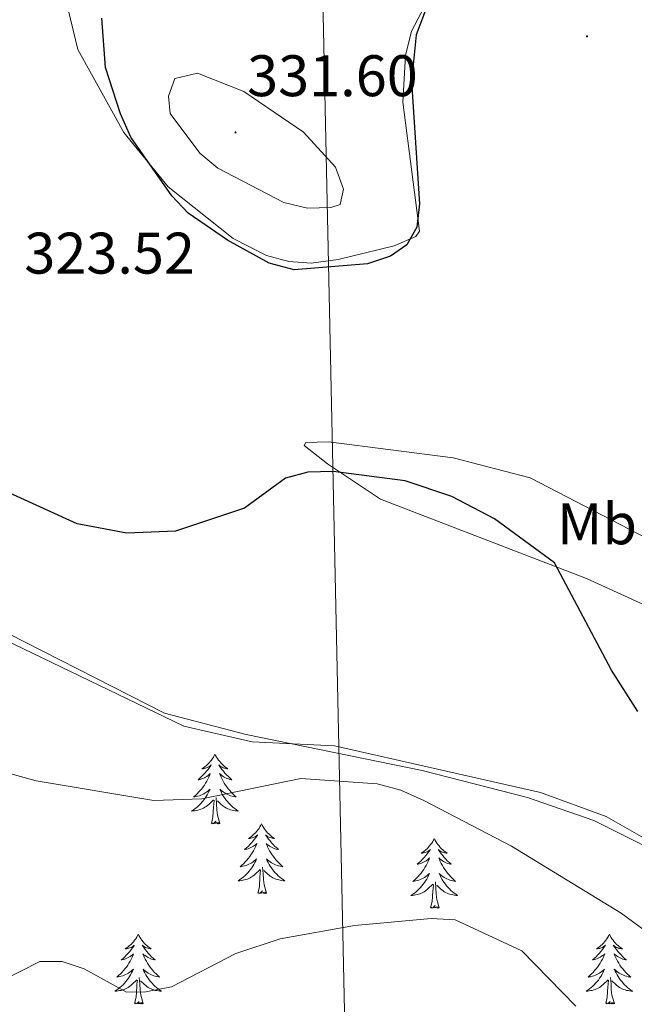
# Model space of a CAD drawing. Units: metres. Extents: x 607365 to 611866, y 4677969 to 4681008.
# Drawn here: x 609408 to 609513, y 4679224 to 4679392 of the extents above; entities that cross this region are included whole.
import ezdxf
from ezdxf.enums import TextEntityAlignment as Align

# ---------------------------------------------------------------- set-up
doc = ezdxf.new("R2010")
doc.units = ezdxf.units.M
doc.header["$MEASUREMENT"] = 0
for name, color, linetype, lineweight in [('Carátula', 7, 'Continuous', 5), ('Level 32', 19, 'Continuous', 0), ('Level 35', 92, 'Continuous', 0), ('Level 36', 19, 'Continuous', 40), ('Level 37', 92, 'Continuous', 0), ('Level 4', 36, 'Continuous', 30), ('Level 41', 19, 'Continuous', 0), ('Level 5', 36, 'Continuous', 0), ('Level 7', 1, 'Continuous', 0)]:
    doc.layers.add(name, color=color, linetype=linetype, lineweight=lineweight)
doc.styles.add('Arial', font='ARIAL.TTF', dxfattribs={"height": 0.2})

# ---------------------------------------------------------------- blocks, each defined once
blk = doc.blocks.new('5PATER')
at = {"layer": 'Carátula', "linetype": 'Continuous', "lineweight": 5}
h = blk.add_hatch(color=250, dxfattribs=at)
edge = h.paths.add_edge_path()
edge.add_ellipse((0, 0), major_axis=(-1.33, -1.34), ratio=0.999422, start_angle=0, end_angle=360)

msp = doc.modelspace()

# ---------------------------------------------------------------- linework, layer by layer
at = {"layer": 'Level 32', "color": 6, "linetype": 'Continuous', "lineweight": 0, "ltscale": 0.5}
msp.add_polyline3d([(609499.55, 4678395.28, 371.25), (609485.56, 4678623.64, 367.28), (609466.94, 4679084.38, 355.52), (609459.11, 4679449.06, 327.93), (609436.5, 4679838.13, 296.24), (609416.3, 4680226.01, 295.81), (609400.34, 4680587.99, 294.92), (609396.49, 4680707.37, 295.27)], dxfattribs=at)
at = {"layer": 'Level 35', "color": 92, "linetype": 'Continuous', "lineweight": 0, "ltscale": 0.5}
msp.add_polyline3d([(609332, 4679304.21, 326.36), (609355.34, 4679306.07, 327.81), (609367.3, 4679306.31, 327.41), (609375.27, 4679305.28, 327.14), (609385.32, 4679300.67, 326.86), (609400.51, 4679290.36, 326.57), (609433.21, 4679273.76, 328.2), (609447.17, 4679270.07, 328.58), (609477.25, 4679263.96, 328.03), (609495.27, 4679259.33, 327.31), (609506.59, 4679255.42, 326.78), (609524.53, 4679246.47, 325.88)], dxfattribs=at)
at = {"layer": 'Level 36', "color": 92, "linetype": 'Continuous', "lineweight": 0}
for points in [[(609441.84, 4679266.73), (609441.73, 4679266.51), (609441.58, 4679266.24), (609441.41, 4679265.97), (609441.23, 4679265.72), (609441.03, 4679265.47), (609440.83, 4679265.23), (609440.61, 4679265), (609440.38, 4679264.79), (609440.14, 4679264.59), (609439.89, 4679264.39), (609439.63, 4679264.22), (609439.83, 4679264.24), (609440.03, 4679264.28), (609440.23, 4679264.33), (609440.42, 4679264.4), (609440.61, 4679264.49), (609440.79, 4679264.59), (609440.97, 4679264.7), (609441.17, 4679264.89), (609441.13, 4679264.82), (609440.9, 4679264.48), (609440.66, 4679264.14), (609440.4, 4679263.82), (609440.13, 4679263.5), (609439.85, 4679263.19), (609439.56, 4679262.9), (609439.26, 4679262.62), (609438.95, 4679262.35), (609439.07, 4679262.37), (609439.32, 4679262.43), (609439.56, 4679262.5), (609439.79, 4679262.59), (609440.03, 4679262.69), (609440.25, 4679262.81), (609440.46, 4679262.94), (609440.67, 4679263.09), (609440.87, 4679263.24), (609441.05, 4679263.41), (609440.97, 4679263.19), (609440.81, 4679262.83), (609440.64, 4679262.48), (609440.45, 4679262.13), (609440.25, 4679261.79), (609440.04, 4679261.46), (609439.82, 4679261.14), (609439.58, 4679260.82), (609439.33, 4679260.52), (609439.06, 4679260.23), (609438.79, 4679259.95), (609438.5, 4679259.68), (609438.2, 4679259.42), (609438.4, 4679259.45), (609438.67, 4679259.49), (609438.93, 4679259.55), (609439.19, 4679259.63), (609439.44, 4679259.73), (609439.69, 4679259.84), (609439.93, 4679259.96), (609440.17, 4679260.1), (609440.39, 4679260.25), (609440.61, 4679260.41), (609440.81, 4679260.59), (609441.01, 4679260.77), (609440.87, 4679260.45)], [(609441.84, 4679266.73), (609441.95, 4679266.51), (609442.11, 4679266.24), (609442.28, 4679265.97), (609442.46, 4679265.72), (609442.65, 4679265.47), (609442.86, 4679265.23), (609443.08, 4679265), (609443.31, 4679264.79), (609443.55, 4679264.59), (609443.8, 4679264.39), (609444.06, 4679264.22), (609443.86, 4679264.24), (609443.66, 4679264.28), (609443.46, 4679264.33), (609443.27, 4679264.4), (609443.08, 4679264.49), (609442.89, 4679264.59), (609442.72, 4679264.7), (609442.52, 4679264.89), (609442.56, 4679264.82), (609442.79, 4679264.48), (609443.03, 4679264.14), (609443.29, 4679263.82), (609443.55, 4679263.5), (609443.83, 4679263.19), (609444.13, 4679262.9), (609444.43, 4679262.62), (609444.74, 4679262.35), (609444.62, 4679262.37), (609444.37, 4679262.43), (609444.13, 4679262.5), (609443.89, 4679262.59), (609443.66, 4679262.69), (609443.44, 4679262.81), (609443.22, 4679262.94), (609443.02, 4679263.09), (609442.82, 4679263.24), (609442.63, 4679263.41), (609442.72, 4679263.19), (609442.88, 4679262.83), (609443.05, 4679262.48), (609443.23, 4679262.13), (609443.43, 4679261.79), (609443.65, 4679261.46), (609443.87, 4679261.14), (609444.11, 4679260.82), (609444.36, 4679260.52), (609444.63, 4679260.23), (609444.9, 4679259.95), (609445.19, 4679259.68), (609445.49, 4679259.42), (609445.29, 4679259.45), (609445.02, 4679259.49), (609444.76, 4679259.55), (609444.5, 4679259.63), (609444.25, 4679259.73), (609444, 4679259.84), (609443.76, 4679259.96), (609443.52, 4679260.1), (609443.3, 4679260.25), (609443.08, 4679260.41), (609442.87, 4679260.59), (609442.68, 4679260.77), (609442.82, 4679260.45)], [(609440.87, 4679260.45), (609440.71, 4679260.13), (609440.54, 4679259.81), (609440.36, 4679259.51), (609440.16, 4679259.21), (609439.95, 4679258.92), (609439.73, 4679258.65), (609439.49, 4679258.38), (609439.25, 4679258.12), (609438.99, 4679257.87), (609438.72, 4679257.64), (609438.44, 4679257.42), (609438.15, 4679257.21), (609437.86, 4679257.02), (609438.13, 4679257.03), (609438.39, 4679257.05), (609438.65, 4679257.09), (609438.91, 4679257.15), (609439.17, 4679257.22), (609439.42, 4679257.31), (609439.66, 4679257.41), (609439.9, 4679257.53), (609440.13, 4679257.66), (609440.35, 4679257.8), (609440.57, 4679257.96), (609440.77, 4679258.13), (609441.62, 4679258.93)], [(609442.82, 4679260.45), (609442.98, 4679260.13), (609443.15, 4679259.81), (609443.33, 4679259.51), (609443.53, 4679259.21), (609443.73, 4679258.92), (609443.96, 4679258.65), (609444.19, 4679258.38), (609444.44, 4679258.12), (609444.7, 4679257.87), (609444.97, 4679257.64), (609445.25, 4679257.42), (609445.53, 4679257.21), (609445.82, 4679257.02), (609445.56, 4679257.03), (609445.3, 4679257.05), (609445.03, 4679257.09), (609444.77, 4679257.15), (609444.52, 4679257.22), (609444.27, 4679257.31), (609444.03, 4679257.41), (609443.79, 4679257.53), (609443.56, 4679257.66), (609443.34, 4679257.8), (609443.12, 4679257.96), (609442.92, 4679258.13), (609442.26, 4679258.75)], [(609441.23, 4679254.88), (609441.47, 4679256), (609441.58, 4679257.74), (609441.63, 4679258.17), (609441.69, 4679258.9)], [(609442.69, 4679254.88), (609442.27, 4679256.32), (609442.17, 4679257.23), (609442.13, 4679258.17), (609442.03, 4679259.34)], [(609442.69, 4679254.88), (609442.52, 4679254.81), (609442.5, 4679255.05), (609442.31, 4679254.83), (609442.19, 4679255.03), (609442.07, 4679254.93), (609441.8, 4679254.87), (609442, 4679255.27), (609441.61, 4679254.89), (609441.42, 4679254.83), (609441.38, 4679254.99), (609441.23, 4679254.88)], [(609449.8, 4679254.81), (609449.69, 4679254.59), (609449.54, 4679254.32), (609449.37, 4679254.05), (609449.19, 4679253.8), (609448.99, 4679253.55), (609448.79, 4679253.31), (609448.57, 4679253.09), (609448.34, 4679252.87), (609448.1, 4679252.67), (609447.85, 4679252.47), (609447.59, 4679252.3), (609447.79, 4679252.32), (609447.99, 4679252.36), (609448.19, 4679252.41), (609448.38, 4679252.48), (609448.57, 4679252.57), (609448.75, 4679252.67), (609448.93, 4679252.78), (609449.13, 4679252.97), (609449.09, 4679252.9), (609448.86, 4679252.56), (609448.62, 4679252.22), (609448.36, 4679251.9), (609448.09, 4679251.58), (609447.81, 4679251.28), (609447.52, 4679250.98), (609447.22, 4679250.7), (609446.91, 4679250.43), (609447.03, 4679250.45), (609447.28, 4679250.51), (609447.52, 4679250.58), (609447.75, 4679250.67), (609447.99, 4679250.77), (609448.21, 4679250.89), (609448.42, 4679251.02), (609448.63, 4679251.17), (609448.83, 4679251.32), (609449.01, 4679251.49), (609448.93, 4679251.27), (609448.77, 4679250.91), (609448.6, 4679250.56), (609448.41, 4679250.21), (609448.21, 4679249.87), (609448, 4679249.54), (609447.78, 4679249.22), (609447.54, 4679248.91), (609447.29, 4679248.6), (609447.02, 4679248.31), (609446.75, 4679248.03), (609446.46, 4679247.76), (609446.16, 4679247.5), (609446.36, 4679247.53), (609446.63, 4679247.57), (609446.89, 4679247.64), (609447.15, 4679247.71), (609447.4, 4679247.81), (609447.65, 4679247.92), (609447.89, 4679248.04), (609448.13, 4679248.18), (609448.35, 4679248.33), (609448.57, 4679248.49), (609448.77, 4679248.67), (609448.97, 4679248.86), (609448.83, 4679248.53)], [(609449.8, 4679254.81), (609449.91, 4679254.59), (609450.07, 4679254.32), (609450.24, 4679254.05), (609450.42, 4679253.8), (609450.61, 4679253.55), (609450.82, 4679253.31), (609451.04, 4679253.09), (609451.27, 4679252.87), (609451.51, 4679252.67), (609451.76, 4679252.47), (609452.02, 4679252.3), (609451.82, 4679252.32), (609451.62, 4679252.36), (609451.42, 4679252.41), (609451.23, 4679252.48), (609451.04, 4679252.57), (609450.85, 4679252.67), (609450.68, 4679252.78), (609450.48, 4679252.97), (609450.52, 4679252.9), (609450.75, 4679252.56), (609450.99, 4679252.22), (609451.25, 4679251.9), (609451.51, 4679251.58), (609451.79, 4679251.28), (609452.09, 4679250.98), (609452.39, 4679250.7), (609452.7, 4679250.43), (609452.58, 4679250.45), (609452.33, 4679250.51), (609452.09, 4679250.58), (609451.85, 4679250.67), (609451.62, 4679250.77), (609451.4, 4679250.89), (609451.18, 4679251.02), (609450.98, 4679251.17), (609450.78, 4679251.32), (609450.59, 4679251.49), (609450.68, 4679251.27), (609450.84, 4679250.91), (609451.01, 4679250.56), (609451.19, 4679250.21), (609451.39, 4679249.87), (609451.61, 4679249.54), (609451.83, 4679249.22), (609452.07, 4679248.91), (609452.32, 4679248.6), (609452.59, 4679248.31), (609452.86, 4679248.03), (609453.15, 4679247.76), (609453.45, 4679247.5), (609453.25, 4679247.53), (609452.98, 4679247.57), (609452.72, 4679247.64), (609452.46, 4679247.71), (609452.21, 4679247.81), (609451.96, 4679247.92), (609451.72, 4679248.04), (609451.48, 4679248.18), (609451.26, 4679248.33), (609451.04, 4679248.49), (609450.83, 4679248.67), (609450.64, 4679248.86), (609450.78, 4679248.53)], [(609479.32, 4679252.31), (609479.21, 4679252.09), (609479.05, 4679251.81), (609478.89, 4679251.55), (609478.7, 4679251.29), (609478.51, 4679251.04), (609478.3, 4679250.8), (609478.08, 4679250.58), (609477.85, 4679250.36), (609477.61, 4679250.16), (609477.36, 4679249.97), (609477.1, 4679249.79), (609477.3, 4679249.81), (609477.5, 4679249.85), (609477.7, 4679249.91), (609477.9, 4679249.97), (609478.09, 4679250.06), (609478.27, 4679250.16), (609478.44, 4679250.27), (609478.65, 4679250.46), (609478.61, 4679250.4), (609478.38, 4679250.05), (609478.13, 4679249.71), (609477.88, 4679249.39), (609477.61, 4679249.07), (609477.33, 4679248.77), (609477.04, 4679248.47), (609476.73, 4679248.19), (609476.42, 4679247.92), (609476.55, 4679247.94), (609476.79, 4679248), (609477.03, 4679248.07), (609477.27, 4679248.16), (609477.5, 4679248.27), (609477.72, 4679248.38), (609477.94, 4679248.51), (609478.15, 4679248.66), (609478.34, 4679248.82), (609478.53, 4679248.99), (609478.44, 4679248.76), (609478.29, 4679248.4), (609478.11, 4679248.05), (609477.93, 4679247.7), (609477.73, 4679247.36), (609477.52, 4679247.03), (609477.29, 4679246.71), (609477.05, 4679246.4), (609476.8, 4679246.09), (609476.54, 4679245.8), (609476.26, 4679245.52), (609475.97, 4679245.25), (609475.68, 4679244.99), (609475.87, 4679245.02), (609476.14, 4679245.07), (609476.4, 4679245.13), (609476.66, 4679245.21), (609476.92, 4679245.3), (609477.17, 4679245.41), (609477.41, 4679245.53), (609477.64, 4679245.67), (609477.87, 4679245.82), (609478.08, 4679245.98), (609478.29, 4679246.16), (609478.48, 4679246.35), (609478.34, 4679246.02)], [(609479.32, 4679252.31), (609479.43, 4679252.09), (609479.59, 4679251.81), (609479.75, 4679251.55), (609479.93, 4679251.29), (609480.13, 4679251.04), (609480.34, 4679250.8), (609480.55, 4679250.58), (609480.79, 4679250.36), (609481.03, 4679250.16), (609481.28, 4679249.97), (609481.54, 4679249.79), (609481.34, 4679249.81), (609481.13, 4679249.85), (609480.93, 4679249.91), (609480.74, 4679249.97), (609480.55, 4679250.06), (609480.37, 4679250.16), (609480.2, 4679250.27), (609479.99, 4679250.46), (609480.03, 4679250.4), (609480.26, 4679250.05), (609480.51, 4679249.71), (609480.76, 4679249.39), (609481.03, 4679249.07), (609481.31, 4679248.77), (609481.6, 4679248.47), (609481.9, 4679248.19), (609482.22, 4679247.92), (609482.09, 4679247.94), (609481.85, 4679248), (609481.61, 4679248.07), (609481.37, 4679248.16), (609481.14, 4679248.27), (609480.91, 4679248.38), (609480.7, 4679248.51), (609480.49, 4679248.66), (609480.29, 4679248.82), (609480.11, 4679248.99), (609480.2, 4679248.76), (609480.35, 4679248.4), (609480.52, 4679248.05), (609480.71, 4679247.7), (609480.91, 4679247.36), (609481.12, 4679247.03), (609481.35, 4679246.71), (609481.59, 4679246.4), (609481.84, 4679246.09), (609482.1, 4679245.8), (609482.38, 4679245.52), (609482.66, 4679245.25), (609482.96, 4679244.99), (609482.76, 4679245.02), (609482.5, 4679245.07), (609482.23, 4679245.13), (609481.97, 4679245.21), (609481.72, 4679245.3), (609481.47, 4679245.41), (609481.23, 4679245.53), (609481, 4679245.67), (609480.77, 4679245.82), (609480.56, 4679245.98), (609480.35, 4679246.16), (609480.15, 4679246.35), (609480.3, 4679246.02)], [(609448.83, 4679248.53), (609448.67, 4679248.21), (609448.5, 4679247.89), (609448.32, 4679247.59), (609448.12, 4679247.29), (609447.91, 4679247), (609447.69, 4679246.73), (609447.45, 4679246.46), (609447.21, 4679246.2), (609446.95, 4679245.95), (609446.68, 4679245.72), (609446.4, 4679245.5), (609446.11, 4679245.29), (609445.82, 4679245.1), (609446.09, 4679245.11), (609446.35, 4679245.13), (609446.61, 4679245.17), (609446.87, 4679245.23), (609447.13, 4679245.3), (609447.38, 4679245.39), (609447.62, 4679245.49), (609447.86, 4679245.61), (609448.09, 4679245.74), (609448.31, 4679245.89), (609448.53, 4679246.04), (609448.73, 4679246.21), (609449.58, 4679247.01)], [(609450.78, 4679248.53), (609450.94, 4679248.21), (609451.11, 4679247.89), (609451.29, 4679247.59), (609451.49, 4679247.29), (609451.69, 4679247), (609451.92, 4679246.73), (609452.15, 4679246.46), (609452.4, 4679246.2), (609452.66, 4679245.95), (609452.93, 4679245.72), (609453.21, 4679245.5), (609453.49, 4679245.29), (609453.78, 4679245.1), (609453.52, 4679245.11), (609453.26, 4679245.13), (609452.99, 4679245.17), (609452.73, 4679245.23), (609452.48, 4679245.3), (609452.23, 4679245.39), (609451.99, 4679245.49), (609451.75, 4679245.61), (609451.52, 4679245.74), (609451.3, 4679245.89), (609451.08, 4679246.04), (609450.88, 4679246.21), (609450.22, 4679246.83)], [(609449.19, 4679242.96), (609449.43, 4679244.08), (609449.54, 4679245.82), (609449.59, 4679246.26), (609449.65, 4679246.98)], [(609450.65, 4679242.96), (609450.23, 4679244.4), (609450.13, 4679245.31), (609450.09, 4679246.26), (609449.99, 4679247.42)], [(609478.34, 4679246.02), (609478.19, 4679245.7), (609478.02, 4679245.39), (609477.83, 4679245.08), (609477.64, 4679244.78), (609477.43, 4679244.5), (609477.21, 4679244.22), (609476.97, 4679243.95), (609476.72, 4679243.69), (609476.47, 4679243.45), (609476.2, 4679243.21), (609475.92, 4679242.99), (609475.63, 4679242.78), (609475.34, 4679242.59), (609475.6, 4679242.6), (609475.87, 4679242.63), (609476.13, 4679242.67), (609476.39, 4679242.72), (609476.64, 4679242.79), (609476.89, 4679242.88), (609477.14, 4679242.99), (609477.37, 4679243.1), (609477.61, 4679243.23), (609477.83, 4679243.38), (609478.04, 4679243.53), (609478.24, 4679243.71), (609479.09, 4679244.5)], [(609480.17, 4679240.45), (609479.74, 4679241.89), (609479.65, 4679242.8), (609479.6, 4679243.75), (609479.5, 4679244.91)], [(609480.3, 4679246.02), (609480.45, 4679245.7), (609480.62, 4679245.39), (609480.8, 4679245.08), (609481, 4679244.78), (609481.21, 4679244.5), (609481.43, 4679244.22), (609481.67, 4679243.95), (609481.91, 4679243.69), (609482.17, 4679243.45), (609482.44, 4679243.21), (609482.72, 4679242.99), (609483.01, 4679242.78), (609483.3, 4679242.59), (609483.03, 4679242.6), (609482.77, 4679242.63), (609482.51, 4679242.67), (609482.25, 4679242.72), (609481.99, 4679242.79), (609481.75, 4679242.88), (609481.5, 4679242.99), (609481.26, 4679243.1), (609481.03, 4679243.23), (609480.81, 4679243.38), (609480.6, 4679243.53), (609480.39, 4679243.71), (609479.74, 4679244.33)], [(609450.65, 4679242.96), (609450.48, 4679242.89), (609450.46, 4679243.13), (609450.27, 4679242.91), (609450.15, 4679243.11), (609450.03, 4679243.01), (609449.76, 4679242.95), (609449.96, 4679243.35), (609449.57, 4679242.97), (609449.38, 4679242.91), (609449.34, 4679243.07), (609449.19, 4679242.96)], [(609478.7, 4679240.45), (609478.95, 4679241.57), (609479.06, 4679243.31), (609479.11, 4679243.75), (609479.17, 4679244.47)], [(609480.17, 4679240.45), (609480, 4679240.39), (609479.98, 4679240.63), (609479.79, 4679240.4), (609479.67, 4679240.61), (609479.55, 4679240.5), (609479.27, 4679240.45), (609479.47, 4679240.84), (609479.09, 4679240.46), (609478.9, 4679240.4), (609478.86, 4679240.57), (609478.7, 4679240.45)], [(609428.74, 4679235.95), (609428.63, 4679235.73), (609428.47, 4679235.45), (609428.3, 4679235.19), (609428.12, 4679234.93), (609427.93, 4679234.68), (609427.72, 4679234.44), (609427.5, 4679234.22), (609427.27, 4679234), (609427.03, 4679233.8), (609426.78, 4679233.61), (609426.52, 4679233.43), (609426.72, 4679233.45), (609426.92, 4679233.49), (609427.12, 4679233.55), (609427.31, 4679233.61), (609427.5, 4679233.7), (609427.69, 4679233.8), (609427.86, 4679233.91), (609428.06, 4679234.1), (609428.02, 4679234.04), (609427.79, 4679233.69), (609427.55, 4679233.36), (609427.29, 4679233.03), (609427.03, 4679232.71), (609426.75, 4679232.41), (609426.45, 4679232.11), (609426.15, 4679231.83), (609425.84, 4679231.56), (609425.96, 4679231.58), (609426.21, 4679231.64), (609426.45, 4679231.71), (609426.69, 4679231.8), (609426.92, 4679231.91), (609427.14, 4679232.02), (609427.36, 4679232.15), (609427.56, 4679232.3), (609427.76, 4679232.46), (609427.95, 4679232.63), (609427.86, 4679232.41), (609427.7, 4679232.04), (609427.53, 4679231.69), (609427.35, 4679231.34), (609427.15, 4679231), (609426.93, 4679230.67), (609426.71, 4679230.35), (609426.47, 4679230.04), (609426.22, 4679229.73), (609425.95, 4679229.44), (609425.68, 4679229.16), (609425.39, 4679228.89), (609425.09, 4679228.63), (609425.29, 4679228.66), (609425.56, 4679228.71), (609425.82, 4679228.77), (609426.08, 4679228.85), (609426.33, 4679228.94), (609426.58, 4679229.05), (609426.82, 4679229.17), (609427.06, 4679229.31), (609427.28, 4679229.46), (609427.5, 4679229.63), (609427.71, 4679229.8), (609427.9, 4679229.99), (609427.76, 4679229.66)], [(609428.74, 4679235.95), (609428.85, 4679235.73), (609429, 4679235.45), (609429.17, 4679235.19), (609429.35, 4679234.93), (609429.55, 4679234.68), (609429.75, 4679234.44), (609429.97, 4679234.22), (609430.2, 4679234), (609430.44, 4679233.8), (609430.69, 4679233.61), (609430.95, 4679233.43), (609430.75, 4679233.45), (609430.55, 4679233.49), (609430.35, 4679233.55), (609430.16, 4679233.61), (609429.97, 4679233.7), (609429.79, 4679233.8), (609429.61, 4679233.91), (609429.41, 4679234.1), (609429.45, 4679234.04), (609429.68, 4679233.69), (609429.92, 4679233.36), (609430.18, 4679233.03), (609430.45, 4679232.71), (609430.73, 4679232.41), (609431.02, 4679232.11), (609431.32, 4679231.83), (609431.63, 4679231.56), (609431.51, 4679231.58), (609431.26, 4679231.64), (609431.02, 4679231.71), (609430.79, 4679231.8), (609430.55, 4679231.91), (609430.33, 4679232.02), (609430.12, 4679232.15), (609429.91, 4679232.3), (609429.71, 4679232.46), (609429.53, 4679232.63), (609429.61, 4679232.41), (609429.77, 4679232.04), (609429.94, 4679231.69), (609430.13, 4679231.34), (609430.33, 4679231), (609430.54, 4679230.67), (609430.76, 4679230.35), (609431, 4679230.04), (609431.25, 4679229.73), (609431.52, 4679229.44), (609431.79, 4679229.16), (609432.08, 4679228.89), (609432.38, 4679228.63), (609432.18, 4679228.66), (609431.91, 4679228.71), (609431.65, 4679228.77), (609431.39, 4679228.85), (609431.14, 4679228.94), (609430.89, 4679229.05), (609430.65, 4679229.17), (609430.41, 4679229.31), (609430.19, 4679229.46), (609429.97, 4679229.63), (609429.77, 4679229.8), (609429.57, 4679229.99), (609429.71, 4679229.66)], [(609509.24, 4679235.95), (609509.13, 4679235.73), (609508.97, 4679235.45), (609508.81, 4679235.19), (609508.63, 4679234.93), (609508.43, 4679234.68), (609508.22, 4679234.44), (609508.01, 4679234.22), (609507.77, 4679234), (609507.53, 4679233.8), (609507.28, 4679233.61), (609507.02, 4679233.43), (609507.22, 4679233.45), (609507.43, 4679233.49), (609507.63, 4679233.54), (609507.82, 4679233.61), (609508.01, 4679233.7), (609508.19, 4679233.8), (609508.36, 4679233.91), (609508.57, 4679234.1), (609508.53, 4679234.03), (609508.3, 4679233.69), (609508.05, 4679233.35), (609507.8, 4679233.03), (609507.53, 4679232.71), (609507.25, 4679232.41), (609506.96, 4679232.11), (609506.66, 4679231.83), (609506.34, 4679231.56), (609506.47, 4679231.58), (609506.71, 4679231.64), (609506.95, 4679231.71), (609507.19, 4679231.8), (609507.42, 4679231.9), (609507.65, 4679232.02), (609507.86, 4679232.15), (609508.07, 4679232.3), (609508.27, 4679232.45), (609508.45, 4679232.63), (609508.36, 4679232.4), (609508.21, 4679232.04), (609508.04, 4679231.69), (609507.85, 4679231.34), (609507.65, 4679231), (609507.44, 4679230.67), (609507.21, 4679230.35), (609506.97, 4679230.04), (609506.72, 4679229.73), (609506.46, 4679229.44), (609506.18, 4679229.16), (609505.9, 4679228.89), (609505.6, 4679228.63), (609505.8, 4679228.66), (609506.06, 4679228.7), (609506.33, 4679228.77), (609506.59, 4679228.85), (609506.84, 4679228.94), (609507.09, 4679229.05), (609507.33, 4679229.17), (609507.56, 4679229.31), (609507.79, 4679229.46), (609508, 4679229.62), (609508.21, 4679229.8), (609508.41, 4679229.99), (609508.26, 4679229.66)], [(609509.24, 4679235.95), (609509.35, 4679235.73), (609509.51, 4679235.45), (609509.67, 4679235.19), (609509.86, 4679234.93), (609510.05, 4679234.68), (609510.26, 4679234.44), (609510.48, 4679234.22), (609510.71, 4679234), (609510.95, 4679233.8), (609511.2, 4679233.61), (609511.46, 4679233.43), (609511.26, 4679233.45), (609511.06, 4679233.49), (609510.86, 4679233.54), (609510.66, 4679233.61), (609510.47, 4679233.7), (609510.29, 4679233.8), (609510.12, 4679233.91), (609509.91, 4679234.1), (609509.95, 4679234.03), (609510.18, 4679233.69), (609510.43, 4679233.35), (609510.68, 4679233.03), (609510.95, 4679232.71), (609511.23, 4679232.41), (609511.52, 4679232.11), (609511.83, 4679231.83), (609512.14, 4679231.56), (609512.01, 4679231.58), (609511.77, 4679231.64), (609511.53, 4679231.71), (609511.29, 4679231.8), (609511.06, 4679231.9), (609510.84, 4679232.02), (609510.62, 4679232.15), (609510.41, 4679232.3), (609510.22, 4679232.45), (609510.03, 4679232.63), (609510.12, 4679232.4), (609510.27, 4679232.04), (609510.45, 4679231.69), (609510.63, 4679231.34), (609510.83, 4679231), (609511.04, 4679230.67), (609511.27, 4679230.35), (609511.51, 4679230.04), (609511.76, 4679229.73), (609512.02, 4679229.44), (609512.3, 4679229.16), (609512.59, 4679228.89), (609512.88, 4679228.63), (609512.69, 4679228.66), (609512.42, 4679228.7), (609512.16, 4679228.77), (609511.9, 4679228.85), (609511.64, 4679228.94), (609511.39, 4679229.05), (609511.15, 4679229.17), (609510.92, 4679229.31), (609510.69, 4679229.46), (609510.48, 4679229.62), (609510.27, 4679229.8), (609510.08, 4679229.99), (609510.22, 4679229.66)], [(609427.76, 4679229.66), (609427.6, 4679229.34), (609427.43, 4679229.03), (609427.25, 4679228.72), (609427.05, 4679228.43), (609426.85, 4679228.14), (609426.62, 4679227.86), (609426.39, 4679227.59), (609426.14, 4679227.33), (609425.88, 4679227.09), (609425.61, 4679226.85), (609425.33, 4679226.63), (609425.05, 4679226.42), (609424.76, 4679226.23), (609425.02, 4679226.24), (609425.28, 4679226.27), (609425.55, 4679226.31), (609425.81, 4679226.36), (609426.06, 4679226.44), (609426.31, 4679226.52), (609426.55, 4679226.63), (609426.79, 4679226.74), (609427.02, 4679226.87), (609427.24, 4679227.02), (609427.46, 4679227.18), (609427.66, 4679227.35), (609428.51, 4679228.15)], [(609429.71, 4679229.66), (609429.87, 4679229.34), (609430.04, 4679229.03), (609430.22, 4679228.72), (609430.42, 4679228.43), (609430.63, 4679228.14), (609430.85, 4679227.86), (609431.09, 4679227.59), (609431.33, 4679227.33), (609431.59, 4679227.09), (609431.86, 4679226.85), (609432.14, 4679226.63), (609432.43, 4679226.42), (609432.72, 4679226.23), (609432.45, 4679226.24), (609432.19, 4679226.27), (609431.93, 4679226.31), (609431.67, 4679226.36), (609431.41, 4679226.44), (609431.16, 4679226.52), (609430.92, 4679226.63), (609430.68, 4679226.74), (609430.45, 4679226.87), (609430.23, 4679227.02), (609430.01, 4679227.18), (609429.81, 4679227.35), (609429.15, 4679227.97)], [(609508.26, 4679229.66), (609508.11, 4679229.34), (609507.94, 4679229.03), (609507.76, 4679228.72), (609507.56, 4679228.42), (609507.35, 4679228.13), (609507.13, 4679227.86), (609506.89, 4679227.59), (609506.65, 4679227.33), (609506.39, 4679227.09), (609506.12, 4679226.85), (609505.84, 4679226.63), (609505.55, 4679226.42), (609505.26, 4679226.23), (609505.53, 4679226.24), (609505.79, 4679226.26), (609506.05, 4679226.31), (609506.31, 4679226.36), (609506.57, 4679226.43), (609506.81, 4679226.52), (609507.06, 4679226.62), (609507.3, 4679226.74), (609507.53, 4679226.87), (609507.75, 4679227.02), (609507.96, 4679227.17), (609508.17, 4679227.34), (609509.01, 4679228.14)], [(609510.22, 4679229.66), (609510.37, 4679229.34), (609510.54, 4679229.03), (609510.73, 4679228.72), (609510.92, 4679228.42), (609511.13, 4679228.13), (609511.35, 4679227.86), (609511.59, 4679227.59), (609511.84, 4679227.33), (609512.09, 4679227.09), (609512.36, 4679226.85), (609512.64, 4679226.63), (609512.93, 4679226.42), (609513.22, 4679226.23), (609512.96, 4679226.24), (609512.69, 4679226.26), (609512.43, 4679226.31), (609512.17, 4679226.36), (609511.92, 4679226.43), (609511.67, 4679226.52), (609511.42, 4679226.62), (609511.19, 4679226.74), (609510.95, 4679226.87), (609510.73, 4679227.02), (609510.52, 4679227.17), (609510.32, 4679227.34), (609509.66, 4679227.96)], [(609428.12, 4679224.1), (609428.36, 4679225.21), (609428.47, 4679226.96), (609428.52, 4679227.39), (609428.59, 4679228.11)], [(609429.59, 4679224.1), (609429.16, 4679225.54), (609429.07, 4679226.44), (609429.02, 4679227.39), (609428.92, 4679228.55)], [(609508.62, 4679224.09), (609508.87, 4679225.21), (609508.98, 4679226.95), (609509.03, 4679227.39), (609509.09, 4679228.11)], [(609510.09, 4679224.09), (609509.66, 4679225.53), (609509.57, 4679226.44), (609509.53, 4679227.39), (609509.42, 4679228.55)], [(609429.59, 4679224.1), (609429.41, 4679224.03), (609429.39, 4679224.27), (609429.2, 4679224.05), (609429.08, 4679224.25), (609428.96, 4679224.14), (609428.69, 4679224.09), (609428.89, 4679224.48), (609428.5, 4679224.1), (609428.31, 4679224.05), (609428.27, 4679224.21), (609428.12, 4679224.1)], [(609510.09, 4679224.09), (609509.92, 4679224.03), (609509.9, 4679224.27), (609509.71, 4679224.04), (609509.59, 4679224.25), (609509.47, 4679224.14), (609509.2, 4679224.08), (609509.39, 4679224.48), (609509.01, 4679224.1), (609508.82, 4679224.04), (609508.78, 4679224.21), (609508.62, 4679224.09)]]:
    msp.add_lwpolyline(points, dxfattribs=at)
for points in [[(609479.13, 4679397.42, 325.79), (609475.41, 4679390.34, 326.05), (609474.4, 4679386.17, 326.05), (609473.97, 4679378.17, 326.05), (609476.77, 4679356.13, 324.82), (609476.17, 4679355.23, 324.82), (609472.44, 4679353.63, 324.82), (609462.89, 4679351.29, 325.05), (609458.26, 4679350.67, 325.2), (609454.49, 4679350.94, 325.31), (609450.66, 4679351.97, 325.2), (609444.94, 4679354.86, 324.82), (609433.85, 4679363.73, 324.82), (609426.28, 4679373, 324.52), (609418.44, 4679387.18, 323.62), (609416.38, 4679395.74, 323.11)], [(609457.4, 4679320, 324.08), (609461.27, 4679320.12, 323.96), (609482.52, 4679317.39, 323.39), (609495.7, 4679313.99, 323.33), (609515.82, 4679303.55, 323.33), (609556.42, 4679281.09, 322.1), (609560.25, 4679278.25, 322.1), (609561.2, 4679276.43, 322.1), (609559.79, 4679274.41, 322.35), (609556.94, 4679274.31, 322.35), (609546.16, 4679277.81, 323.09), (609533.9, 4679283.72, 324.32), (609505.35, 4679296.79, 325.07), (609470.15, 4679310.33, 325.06), (609461.06, 4679316.35, 324.32), (609457.08, 4679319.52, 324.12), (609457.4, 4679320, 324.08)], [(609519.05, 4679250.15, 326.05), (609508.66, 4679256.09, 326.83), (609497.47, 4679260.19, 327.35), (609462.25, 4679268.17, 327.78), (609448.23, 4679268.84, 327.78), (609436.53, 4679271.54, 327.57), (609402.59, 4679287.88, 326.39), (609368.83, 4679305.67, 326.55), (609364.85, 4679306.27, 326.77), (609347.57, 4679305.26, 327.3), (609321.11, 4679306.87, 327.53)]]:
    msp.add_polyline3d(points, dxfattribs=at)
at = {"layer": 'Level 4', "color": 36, "linetype": 'Continuous', "lineweight": 30}
for points in [[(609485.41, 4679413.97, 325), (609476.2, 4679389.71, 325), (609475.41, 4679381.71, 325), (609476.79, 4679360.83, 325), (609476.36, 4679356.83, 325), (609474.61, 4679353.82, 325), (609471.86, 4679351.89, 325), (609467.88, 4679350.56, 325), (609455.36, 4679349.53, 325), (609451.1, 4679350.65, 325), (609444, 4679354.6, 325), (609437.24, 4679359.22, 325), (609434.49, 4679362.17, 325), (609427.45, 4679372.21, 325), (609425.68, 4679376.21, 325), (609423.14, 4679384.12, 325), (609422.53, 4679392.53, 325)], [(609514.09, 4679274.04, 325), (609509.58, 4679281.07, 325), (609499.87, 4679299.47, 325), (609489.63, 4679306.99, 325), (609482.3, 4679310.8, 325), (609474.34, 4679313.45, 325), (609462.03, 4679315.07, 325), (609457.73, 4679314.95, 325), (609453.87, 4679313.89, 325), (609446.88, 4679308.8, 325), (609435.08, 4679304.86, 325), (609426.77, 4679304.49, 325), (609418.28, 4679306.1, 325), (609402.84, 4679313.1, 325), (609381.14, 4679326.79, 325), (609369.23, 4679329.53, 325), (609351.85, 4679329.93, 325), (609339.79, 4679333.05, 325)]]:
    msp.add_polyline3d(points, dxfattribs=at)
at = {"layer": 'Level 5', "color": 36, "linetype": 'Continuous', "lineweight": 0}
for points in [[(609438.88, 4679383.17, 330), (609446.75, 4679380.01, 330), (609456.98, 4679373.06, 330), (609462.44, 4679367.09, 330), (609463.81, 4679363.31, 330), (609463.26, 4679360.72, 330), (609461.64, 4679360.21, 330), (609457.64, 4679360.09, 330), (609453.6, 4679361.04, 330), (609442.35, 4679366.93, 330), (609439.25, 4679369.48, 330), (609434.19, 4679376.25, 330), (609433.92, 4679379.2, 330), (609435.01, 4679382.26, 330), (609438.88, 4679383.17, 330)], [(609521.18, 4679232.26, 330), (609511.25, 4679239.57, 330), (609492.5, 4679251.01, 330), (609477.51, 4679258.79, 330), (609473.61, 4679260.58, 330), (609469.56, 4679261.68, 330), (609456.49, 4679262.56, 330), (609439.58, 4679259.1, 330), (609431.39, 4679258.8, 330), (609411.29, 4679262.16, 330), (609395.01, 4679266.69, 330), (609391.15, 4679268.88, 330), (609372.21, 4679286.15, 330), (609364.93, 4679290.24, 330), (609356.77, 4679292.65, 330), (609343.95, 4679292.36, 330), (609331.44, 4679293.64, 330)], [(609503.48, 4679223.63, 335), (609494.3, 4679233.11, 335), (609482.89, 4679238.43, 335), (609478.77, 4679238.64, 335), (609465.67, 4679237.43, 335), (609452.97, 4679235.18, 335), (609445.39, 4679232.64, 335), (609434.4, 4679226.94, 335), (609430.05, 4679226.09, 335), (609426.71, 4679226.06, 335), (609419.51, 4679230.03, 335), (609415.71, 4679231.28, 335), (609411.92, 4679231.31, 335), (609405.55, 4679228.05, 335)]]:
    msp.add_polyline3d(points, dxfattribs=at)

# ---------------------------------------------------------------- block references
at = {"layer": 'Level 7', "color": 19, "linetype": 'Continuous', "lineweight": 0, "xscale": 0.09999983015004542, "yscale": 0.09999983015004542}
for p in [(609505.42, 4679389.44, 323.58), (609445.36, 4679373.03, 331.6)]:
    msp.add_blockref('5PATER', p, dxfattribs=at)

# ---------------------------------------------------------------- texts
at = {"layer": 'Level 37', "color": 92, "linetype": 'Continuous', "lineweight": 0, "style": 'Arial'}
msp.add_text('Mb', height=7, dxfattribs=at).set_placement((609507.13, 4679306.11, 323.71), align=Align.MIDDLE_CENTER)
at = {"layer": 'Level 41', "color": 19, "linetype": 'Continuous', "lineweight": 0, "style": 'Arial'}
for s, p in [('331.60', (609447.34, 4679377.03, 331.6)), ('323.52', (609409.27, 4679346.7, 323.52))]:
    msp.add_text(s, height=7, dxfattribs=at).set_placement(p, align=Align.BOTTOM_LEFT)

doc.saveas('drawing.dxf')
